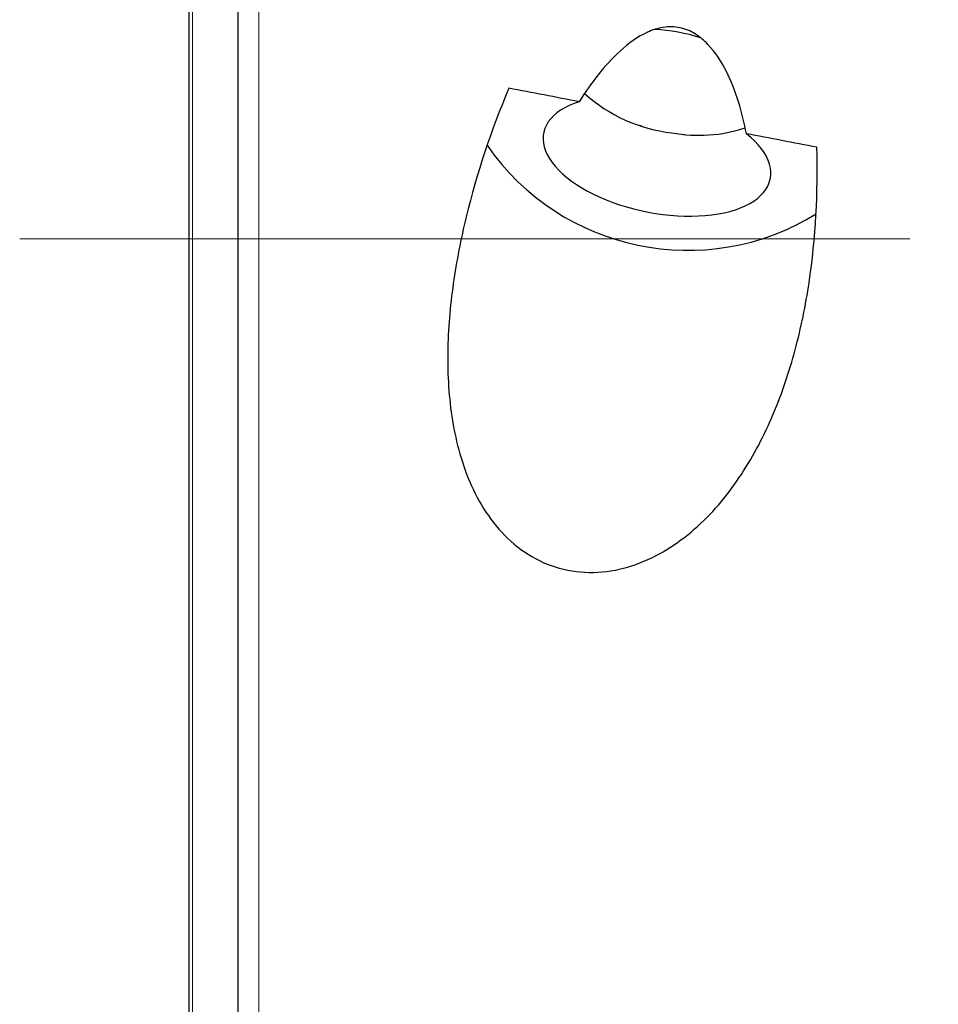
# Model space of a CAD drawing. Units: millimetres. Extents: x 5 to 292, y 5 to 205.
# Drawn here: x 54 to 67, y 75 to 89 of the extents above; entities that cross this region are included whole.
import ezdxf

# ---------------------------------------------------------------- set-up
doc = ezdxf.new("R2010")
doc.units = ezdxf.units.MM
doc.linetypes.add('CENTERX2', pattern=[20.32, 12.7, -2.54, 2.54, -2.54])
doc.layers.add('DÜNNE_LINIE', color=7, linetype='Continuous')

msp = doc.modelspace()

# ---------------------------------------------------------------- linework, layer by layer
at = {"color": 7, "linetype": 'Continuous', "lineweight": 30}
for p, q in [((56.6172, 95.5772), (56.6172, 69.8009)), ((55.9194, 94.8501), (55.9194, 69.8017)), ((62.3498, 87.4266), (62.3881, 87.4147)), ((62.955, 87.2993), (62.9949, 87.2952))]:
    msp.add_line(p, q, dxfattribs=at)
at = {"color": 7, "linetype": 'Continuous', "lineweight": 0}
for p, q in [((56.9152, 69.8027), (56.9152, 95.6803)), ((55.9682, 69.8027), (55.9682, 94.8984))]:
    msp.add_line(p, q, dxfattribs=at)
at = {"color": 7, "linetype": 'Continuous', "lineweight": 30, "flags": 128}
msp.add_lwpolyline([(61.4879, 87.7618), (61.4139, 87.7357), (61.3447, 87.7065), (61.2808, 87.6744), (61.2223, 87.6394), (61.1694, 87.6017), (61.1225, 87.5616), (61.0816, 87.519), (61.047, 87.4743), (61.0188, 87.4275), (60.9971, 87.3789), (60.9821, 87.3288), (60.9737, 87.2772), (60.972, 87.2245), (60.977, 87.1707), (60.9887, 87.1163), (61.007, 87.0613), (61.0319, 87.006), (61.0633, 86.9506), (61.101, 86.8954), (61.1449, 86.8406), (61.1948, 86.7864), (61.2505, 86.733), (61.3117, 86.6807), (61.3782, 86.6297), (61.4498, 86.5802), (61.5261, 86.5323), (61.6068, 86.4863), (61.6917, 86.4425), (61.7802, 86.4008), (61.8722, 86.3616), (61.9671, 86.325), (62.0646, 86.2912), (62.1643, 86.2602), (62.2658, 86.2323), (62.3687, 86.2074), (62.4725, 86.1858), (62.5769, 86.1675), (62.6813, 86.1526), (62.7853, 86.1412), (62.8886, 86.1333), (62.9907, 86.1289), (63.0911, 86.1281), (63.1896, 86.1308), (63.2855, 86.1371), (63.3786, 86.1468), (63.4685, 86.1601), (63.5548, 86.1768), (63.6371, 86.1969), (63.7152, 86.2202), (63.7886, 86.2467), (63.857, 86.2763), (63.9203, 86.3088), (63.9781, 86.3441), (64.0302, 86.3821), (64.0764, 86.4226), (64.1165, 86.4654), (64.1503, 86.5104), (64.1777, 86.5574), (64.1985, 86.6062), (64.2128, 86.6566), (64.2203, 86.7083), (64.2212, 86.7612), (64.2153, 86.815), (64.2028, 86.8696), (64.1836, 86.9246), (64.1578, 86.9799), (64.1257, 87.0353), (64.0872, 87.0905), (64.0425, 87.1452), (63.9919, 87.1993), (63.9355, 87.2525), (63.8736, 87.3047)], dxfattribs=at)
at = {"color": 7, "linetype": 'Continuous', "lineweight": 30}
for centre, radius, start, end in [((62.3743, 85.8948), 2.9058, 73.09966, 86.15652), ((63.0556, 89.5238), 2.2198, 227.77873, 263.67737), ((63.195, 89.384), 2.1018, 259.47495, 288.3212), ((63.0366, 89.1255), 3.4848, 214.74177, 301.7301)]:
    msp.add_arc(centre, radius, start, end, dxfattribs=at)
for start_param, end_param in [(1.1780056, 1.1862692), (1.1499101, 1.1582731)]:
    msp.add_ellipse((9.284, 85.036), major_axis=(132.1602, -20.3356), ratio=0.0860773, start_param=start_param, end_param=end_param, dxfattribs=at)
for points, knots in [([(63.8736, 87.3047), (63.8137, 87.6098), (63.7268, 87.9146), (63.5171, 88.3315), (63.4323, 88.4664), (63.2691, 88.637), (63.2085, 88.6883), (63.0754, 88.7701), (63.0008, 88.8013), (62.8468, 88.8332), (62.7658, 88.8342), (62.6099, 88.8102), (62.5336, 88.7854), (62.3191, 88.6885), (62.1904, 88.5934), (61.9589, 88.3838), (61.8533, 88.2662), (61.6593, 88.0211), (61.5706, 87.8934), (61.4879, 87.7618)], [0, 0, 0, 0, 0.25, 0.25, 0.375, 0.375, 0.4375, 0.4375, 0.5, 0.5, 0.5625, 0.5625, 0.625, 0.625, 0.75, 0.75, 0.875, 0.875, 1, 1, 1, 1]), ([(60.4827, 87.953), (60.2331, 87.3546), (60.028, 86.7435), (59.7995, 85.8044), (59.7368, 85.4875), (59.6455, 84.8441), (59.6169, 84.5154), (59.6078, 83.8617), (59.627, 83.533), (59.7321, 82.8907), (59.8171, 82.5766), (60.0194, 82.1302), (60.0983, 81.9884), (60.2845, 81.7219), (60.3929, 81.5967), (60.635, 81.3801), (60.7723, 81.2858), (61.0658, 81.1422), (61.2208, 81.0924), (61.7124, 81.0131), (62.0471, 81.0613), (62.5063, 81.2386), (62.6531, 81.3153), (62.9263, 81.491), (63.0544, 81.5908), (63.4174, 81.9203), (63.623, 82.1721), (63.9789, 82.7127), (64.1302, 83.0049), (64.3823, 83.6011), (64.4848, 83.9076), (64.6527, 84.5342), (64.7182, 84.8564), (64.864, 85.8219), (64.8967, 86.4661), (64.8783, 87.1107)], [0, 0, 0, 0, 0.125, 0.125, 0.1875, 0.1875, 0.25, 0.25, 0.3125, 0.3125, 0.375, 0.375, 0.40625, 0.40625, 0.4375, 0.4375, 0.46875, 0.46875, 0.5, 0.5, 0.5625, 0.5625, 0.59375, 0.59375, 0.625, 0.625, 0.6875, 0.6875, 0.75, 0.75, 0.8125, 0.8125, 0.875, 0.875, 1, 1, 1, 1])]:
    msp.add_open_spline(points, degree=3, knots=knots, dxfattribs=at)
at = {"layer": 'DÜNNE_LINIE', "color": 7, "linetype": 'CENTERX2', "lineweight": 0}
msp.add_line((53.505, 85.8027), (137.1194, 85.8027), dxfattribs=at)

doc.saveas('drawing.dxf')
